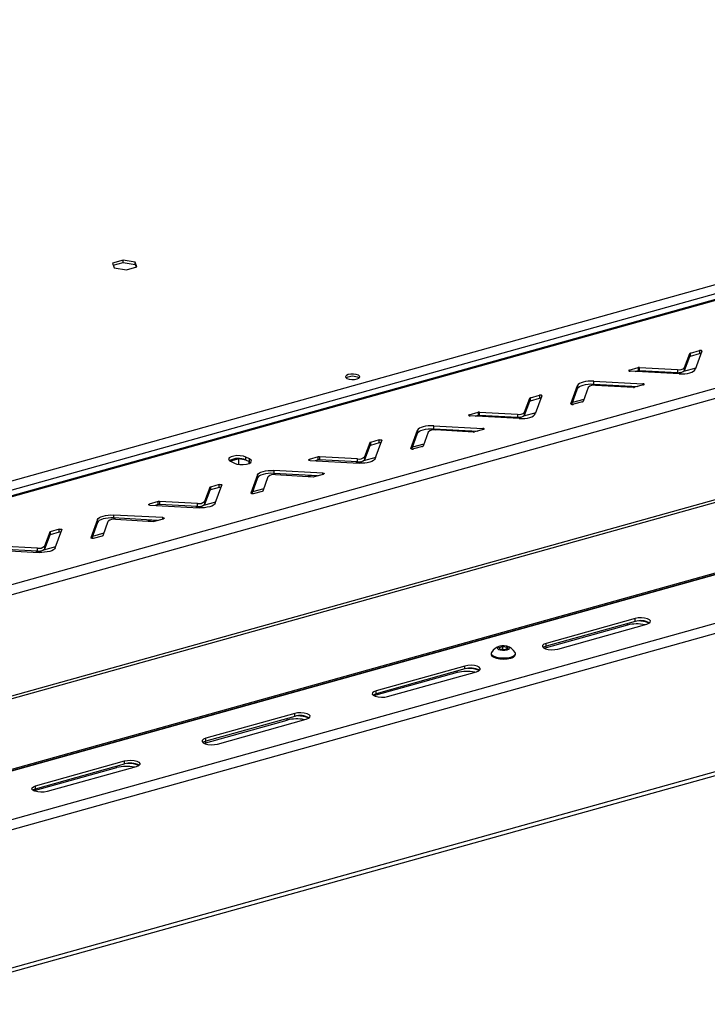
# Model space of a CAD drawing. Units: millimetres. Extents: x 0 to 4100, y 0 to 2871.
# Drawn here: x 3448 to 3620, y 1073 to 1320 of the extents above; entities that cross this region are included whole.
import ezdxf

# ---------------------------------------------------------------- set-up
doc = ezdxf.new("R2010")
doc.units = ezdxf.units.MM
doc.header["$LTSCALE"] = 10

msp = doc.modelspace()

# ---------------------------------------------------------------- linework, layer by layer
at = {"color": 7, "linetype": 'Continuous', "lineweight": 25}
for p, q in [((3204.76, 1137.3), (3863.31, 1320.98)), ((3865.1, 1319.14), (3204.99, 1135.03)), ((3733.49, 1280.95), (3253.82, 1147.17)), ((3733.76, 1280.83), (3254.55, 1147.17)), ((3283.1, 1133.17), (3762.31, 1266.83)), ((3763.42, 1264.57), (3284.21, 1130.91)), ((3473.65, 1259.77), (3471, 1259.03)), ((3471, 1259.03), (3471.43, 1257.8)), ((3471.19, 1258.49), (3473.65, 1259.17)), ((3471.43, 1257.8), (3474.49, 1257.32)), ((3476.72, 1259.28), (3473.65, 1259.77)), ((3473.65, 1259.17), (3473.65, 1259.77)), ((3473.65, 1259.17), (3476.72, 1258.68)), ((3474.49, 1257.32), (3477.14, 1258.05)), ((3477.14, 1258.05), (3476.72, 1259.28)), ((3476.72, 1258.68), (3476.72, 1259.28)), ((3476.72, 1258.68), (3476.95, 1258)), ((3763.17, 1238.42), (3283.96, 1104.76)), ((3284.11, 1105.54), (3763.32, 1239.2)), ((3614.36, 1232.86), (3615.65, 1236.38)), ((3614.36, 1232.11), (3615.64, 1235.64)), ((3615.65, 1236.38), (3615.64, 1235.64)), ((3615.8, 1236.48), (3618.05, 1237.1)), ((3615.8, 1235.73), (3615.8, 1236.48)), ((3615.8, 1235.73), (3618.05, 1236.36)), ((3618.69, 1236.96), (3617.03, 1232.41)), ((3618.05, 1237.1), (3618.05, 1236.36)), ((3600.49, 1232.21), (3602.74, 1232.84)), ((3612.98, 1231.28), (3600.68, 1231.94)), ((3601.96, 1231.87), (3602.74, 1232.09)), ((3602.74, 1232.84), (3602.74, 1232.09)), ((3603.04, 1232.86), (3612.56, 1232.35)), ((3603.04, 1232.12), (3603.04, 1232.86)), ((3603.04, 1232.12), (3612.56, 1231.61)), ((3612.56, 1232.35), (3612.56, 1231.61)), ((3614.36, 1232.11), (3614.36, 1232.86)), ((3585.87, 1223.79), (3587.53, 1228.34)), ((3587.53, 1228.34), (3587.53, 1227.6)), ((3591.58, 1229.47), (3603.87, 1228.81)), ((3591.58, 1228.73), (3591.58, 1229.47)), ((3591.58, 1228.73), (3602.6, 1228.13)), ((3601.52, 1227.89), (3592, 1228.4)), ((3604.06, 1228.54), (3601.81, 1227.92)), ((3575.71, 1225.29), (3577.96, 1225.92)), ((3578.6, 1225.78), (3576.93, 1221.23)), ((3577.96, 1225.92), (3577.95, 1225.18)), ((3586.08, 1223.63), (3587.53, 1227.6)), ((3590.2, 1227.9), (3588.91, 1224.37)), ((3574.26, 1220.93), (3575.55, 1224.45)), ((3574.27, 1221.67), (3575.55, 1225.2)), ((3575.55, 1225.2), (3575.55, 1224.45)), ((3575.7, 1224.55), (3575.71, 1225.29)), ((3575.7, 1224.55), (3577.95, 1225.18)), ((3588.76, 1224.27), (3586.51, 1223.65)), ((3560.4, 1221.03), (3562.65, 1221.65)), ((3572.88, 1220.1), (3560.59, 1220.76)), ((3561.86, 1220.69), (3562.65, 1220.91)), ((3562.65, 1221.65), (3562.65, 1220.91)), ((3562.94, 1220.94), (3562.95, 1221.68)), ((3562.94, 1220.94), (3572.46, 1220.43)), ((3562.95, 1221.68), (3572.47, 1221.17)), ((3572.47, 1221.17), (3572.46, 1220.43)), ((3574.26, 1220.93), (3574.27, 1221.67)), ((3551.48, 1217.54), (3551.49, 1218.29)), ((3551.49, 1218.29), (3563.78, 1217.63)), ((3282.24, 1086.34), (3754.06, 1217.94)), ((3545.78, 1212.6), (3547.44, 1217.16)), ((3545.99, 1212.45), (3547.43, 1216.41)), ((3547.44, 1217.16), (3547.43, 1216.41)), ((3550.11, 1216.71), (3548.82, 1213.19)), ((3551.48, 1217.54), (3562.5, 1216.95)), ((3561.42, 1216.7), (3551.91, 1217.22)), ((3563.97, 1217.36), (3561.72, 1216.73)), ((3535.46, 1214.01), (3534.17, 1210.49)), ((3535.46, 1213.27), (3535.46, 1214.01)), ((3537.86, 1214.74), (3535.61, 1214.11)), ((3535.61, 1214.11), (3535.61, 1213.37)), ((3537.86, 1214), (3535.61, 1213.37)), ((3536.84, 1210.05), (3538.5, 1214.6)), ((3537.86, 1214), (3537.86, 1214.74)), ((3282.24, 1086.23), (3733.14, 1212)), ((3535.46, 1213.27), (3534.17, 1209.75)), ((3548.66, 1213.09), (3546.41, 1212.46)), ((3502.65, 1209.96), (3500.57, 1209.38)), ((3500.59, 1209.38), (3501.56, 1208.9)), ((3502.64, 1208.6), (3502.65, 1209.96)), ((3504.44, 1209.68), (3502.65, 1209.96)), ((3505.37, 1209.97), (3504.4, 1210.44)), ((3504.4, 1209.7), (3504.4, 1210.44)), ((3505.37, 1209.22), (3504.4, 1209.7)), ((3505.29, 1208.85), (3505.29, 1209.26)), ((3505.37, 1209.22), (3505.37, 1209.97)), ((3505.64, 1209.05), (3505.37, 1209.22)), ((3505.5, 1208.95), (3505.41, 1209.2)), ((3522.56, 1210.47), (3520.31, 1209.84)), ((3520.5, 1209.58), (3532.79, 1208.92)), ((3522.55, 1209.73), (3521.77, 1209.51)), ((3522.55, 1209.73), (3522.56, 1210.47)), ((3532.37, 1209.99), (3522.85, 1210.5)), ((3522.85, 1210.5), (3522.85, 1209.76)), ((3532.37, 1209.25), (3522.85, 1209.76)), ((3532.37, 1209.25), (3532.37, 1209.99)), ((3534.17, 1210.49), (3534.17, 1209.75)), ((3507.34, 1205.97), (3505.68, 1201.42)), ((3507.34, 1205.23), (3507.34, 1205.97)), ((3523.69, 1206.44), (3511.39, 1207.1)), ((3511.39, 1207.1), (3511.39, 1206.36)), ((3522.41, 1205.77), (3511.39, 1206.36)), ((3511.81, 1206.03), (3521.33, 1205.52)), ((3521.63, 1205.55), (3523.88, 1206.18)), ((3497.77, 1203.56), (3495.52, 1202.93)), ((3497.77, 1202.81), (3497.77, 1203.56)), ((3507.34, 1205.23), (3505.89, 1201.27)), ((3508.72, 1202.01), (3510.01, 1205.53)), ((3495.37, 1202.83), (3494.08, 1199.31)), ((3495.36, 1202.09), (3494.08, 1198.56)), ((3495.36, 1202.09), (3495.37, 1202.83)), ((3495.52, 1202.93), (3495.52, 1202.19)), ((3497.77, 1202.81), (3495.52, 1202.19)), ((3496.75, 1198.87), (3498.41, 1203.42)), ((3506.32, 1201.28), (3508.57, 1201.91)), ((3482.46, 1199.29), (3480.21, 1198.66)), ((3482.46, 1198.55), (3481.68, 1198.33)), ((3482.46, 1198.55), (3482.46, 1199.29)), ((3492.28, 1198.81), (3482.76, 1199.32)), ((3482.76, 1199.32), (3482.76, 1198.57)), ((3492.28, 1198.06), (3482.76, 1198.57)), ((3492.28, 1198.06), (3492.28, 1198.81)), ((3494.08, 1199.31), (3494.08, 1198.56)), ((3480.4, 1198.4), (3492.7, 1197.74)), ((3467.25, 1194.79), (3465.59, 1190.24)), ((3467.25, 1194.05), (3465.8, 1190.09)), ((3467.25, 1194.05), (3467.25, 1194.79)), ((3468.63, 1190.82), (3469.92, 1194.35)), ((3483.59, 1195.26), (3471.3, 1195.92)), ((3471.3, 1195.92), (3471.3, 1195.18)), ((3482.32, 1194.59), (3471.3, 1195.18)), ((3471.72, 1194.85), (3481.24, 1194.34)), ((3481.53, 1194.37), (3483.78, 1195)), ((3455.27, 1191.65), (3453.99, 1188.12)), ((3455.27, 1190.91), (3455.27, 1191.65)), ((3455.43, 1191.75), (3455.42, 1191)), ((3457.67, 1191.63), (3455.42, 1191)), ((3457.68, 1192.37), (3455.43, 1191.75)), ((3456.65, 1187.68), (3458.32, 1192.23)), ((3457.67, 1191.63), (3457.68, 1192.37)), ((3455.27, 1190.91), (3453.98, 1187.38)), ((3466.23, 1190.1), (3468.48, 1190.73)), ((3440.31, 1187.21), (3452.6, 1186.55)), ((3452.18, 1186.88), (3442.66, 1187.39)), ((3452.19, 1187.62), (3442.67, 1188.13)), ((3452.18, 1186.88), (3452.19, 1187.62)), ((3453.99, 1188.12), (3453.98, 1187.38)), ((3601.94, 1169.25), (3579.66, 1163.04)), ((3601.94, 1170), (3579.67, 1163.78)), ((3601.94, 1169.25), (3601.94, 1170)), ((3600.01, 1168.35), (3579.64, 1162.67)), ((3582.58, 1162.36), (3604.85, 1168.57)), ((3563.98, 1164.85), (3563.96, 1164.91)), ((3563.98, 1164.85), (3564.28, 1165)), ((3565.46, 1165.33), (3565.35, 1165.2)), ((3567.33, 1165.85), (3567.3, 1165.74)), ((3567.87, 1162.78), (3568.78, 1163.03)), ((3568.01, 1162.35), (3567.87, 1162.78)), ((3569.08, 1162.18), (3568.01, 1162.35)), ((3568.78, 1163.03), (3569.85, 1162.86)), ((3568.78, 1162.23), (3568.78, 1163.03)), ((3570, 1162.44), (3569.08, 1162.18)), ((3569.85, 1162.86), (3570, 1162.44)), ((3569.85, 1162.4), (3569.85, 1162.86)), ((3579.64, 1162.67), (3579.22, 1162.53)), ((3579.66, 1163.04), (3579.67, 1163.78)), ((3565.89, 1161.27), (3565.88, 1160.99)), ((3571.96, 1160.96), (3571.97, 1161.24)), ((3386, 1064.82), (3720.02, 1157.98)), ((3559.3, 1158.1), (3537.03, 1151.89)), ((3559.3, 1157.36), (3537.03, 1151.15)), ((3539.94, 1150.47), (3562.21, 1156.68)), ((3559.3, 1157.36), (3559.3, 1158.1)), ((3557.37, 1156.46), (3537.01, 1150.78)), ((3537.03, 1151.15), (3537.03, 1151.89)), ((3537.01, 1150.78), (3536.59, 1150.64)), ((3494.37, 1138.88), (3514.73, 1144.56)), ((3516.66, 1146.21), (3494.39, 1140)), ((3516.66, 1145.47), (3494.39, 1139.26)), ((3497.3, 1138.57), (3519.57, 1144.79)), ((3516.66, 1145.47), (3516.66, 1146.21)), ((3494.39, 1139.26), (3494.39, 1140)), ((3493.95, 1138.75), (3494.37, 1138.88)), ((3451.73, 1126.99), (3472.09, 1132.67)), ((3451.75, 1128.11), (3474.02, 1134.32)), ((3451.75, 1127.36), (3474.02, 1133.58)), ((3476.93, 1132.89), (3454.66, 1126.68)), ((3474.02, 1133.58), (3474.02, 1134.32)), ((3451.75, 1127.36), (3451.75, 1128.11)), ((3451.31, 1126.85), (3451.73, 1126.99))]:
    msp.add_line(p, q, dxfattribs=at)
at = {"color": 8, "linetype": 'Continuous', "lineweight": 25}
for p, q in [((3600.49, 1231.97), (3600.49, 1232.21)), ((3613.3, 1231.64), (3612.19, 1231.33)), ((3617.13, 1232.7), (3614.08, 1231.85)), ((3601.05, 1228.22), (3600.13, 1227.96)), ((3603.87, 1228.81), (3603.87, 1228.49)), ((3585.87, 1223.75), (3585.87, 1223.79)), ((3589.1, 1224.89), (3586.25, 1224.09)), ((3560.4, 1220.79), (3560.4, 1221.03)), ((3577.04, 1221.52), (3573.99, 1220.67)), ((3573.21, 1220.45), (3572.1, 1220.14)), ((3282.24, 1086.65), (3753.7, 1218.15)), ((3560.95, 1217.03), (3560.04, 1216.78)), ((3563.78, 1217.63), (3563.78, 1217.31)), ((3549.01, 1213.7), (3546.15, 1212.91)), ((3545.77, 1212.56), (3545.78, 1212.6)), ((3520.31, 1209.84), (3520.31, 1209.61)), ((3533.12, 1209.27), (3532, 1208.96)), ((3536.95, 1210.34), (3533.9, 1209.49)), ((3523.69, 1206.12), (3523.69, 1206.44)), ((3282.19, 1074.03), (3748.99, 1204.22)), ((3520.86, 1205.85), (3519.94, 1205.6)), ((3750.1, 1201.97), (3282.18, 1071.46)), ((3505.68, 1201.42), (3505.68, 1201.38)), ((3508.91, 1202.52), (3506.06, 1201.72)), ((3480.21, 1198.66), (3480.21, 1198.42)), ((3496.85, 1199.16), (3493.8, 1198.31)), ((3493.02, 1198.09), (3491.91, 1197.78)), ((3480.77, 1194.67), (3479.85, 1194.41)), ((3483.59, 1194.94), (3483.59, 1195.26)), ((3468.82, 1191.34), (3465.97, 1190.54)), ((3465.59, 1190.24), (3465.59, 1190.2)), ((3452.93, 1186.91), (3451.82, 1186.6)), ((3456.76, 1187.97), (3453.71, 1187.12)), ((3600.01, 1168.35), (3600.01, 1168.72)), ((3579.64, 1162.67), (3579.65, 1163.04)), ((3387.55, 1066.3), (3717.96, 1158.46)), ((3557.37, 1156.46), (3557.37, 1156.82)), ((3537.01, 1150.78), (3537.01, 1151.14)), ((3514.73, 1144.56), (3514.73, 1144.93)), ((3494.37, 1138.88), (3494.37, 1139.25)), ((3472.09, 1132.67), (3472.09, 1133.04)), ((3451.73, 1126.99), (3451.73, 1127.36))]:
    msp.add_line(p, q, dxfattribs=at)
at = {"color": 7, "linetype": 'Continuous', "lineweight": 25, "flags": 128}
for points in [[(3618.69, 1236.96), (3618.69, 1237.01), (3618.65, 1237.05), (3618.59, 1237.09), (3618.49, 1237.11), (3618.38, 1237.13), (3618.27, 1237.13), (3618.15, 1237.13), (3618.05, 1237.1)], [(3530.09, 1231.08), (3529.62, 1230.89), (3529.39, 1230.64), (3529.44, 1230.38), (3529.74, 1230.15), (3530.27, 1229.97), (3530.94, 1229.88), (3531.64, 1229.9), (3532.27, 1230.01), (3532.73, 1230.2), (3532.96, 1230.45), (3532.92, 1230.71), (3532.61, 1230.94), (3532.08, 1231.12), (3531.42, 1231.21), (3530.72, 1231.19), (3530.09, 1231.08)], [(3600.49, 1232.21), (3600.41, 1232.18), (3600.36, 1232.14), (3600.34, 1232.1), (3600.35, 1232.05), (3600.4, 1232.01), (3600.47, 1231.98), (3600.57, 1231.96), (3600.68, 1231.94)], [(3612.98, 1231.28), (3613.68, 1231.27), (3614.38, 1231.31), (3615.04, 1231.4), (3615.64, 1231.53), (3616.16, 1231.71), (3616.57, 1231.92), (3616.86, 1232.16), (3617.03, 1232.41)], [(3591.58, 1229.47), (3590.88, 1229.48), (3590.18, 1229.44), (3589.52, 1229.35), (3588.92, 1229.22), (3588.4, 1229.04), (3587.99, 1228.83), (3587.69, 1228.59), (3587.53, 1228.34)], [(3587.53, 1227.6), (3587.69, 1227.85), (3587.98, 1228.09), (3588.4, 1228.3), (3588.91, 1228.47), (3589.51, 1228.61), (3590.18, 1228.7), (3590.87, 1228.74), (3591.58, 1228.73)], [(3604.06, 1228.54), (3604.14, 1228.57), (3604.2, 1228.61), (3604.22, 1228.66), (3604.21, 1228.7), (3604.16, 1228.74), (3604.09, 1228.77), (3603.99, 1228.8), (3603.87, 1228.81)], [(3578.6, 1225.78), (3578.59, 1225.83), (3578.56, 1225.87), (3578.49, 1225.9), (3578.4, 1225.93), (3578.29, 1225.95), (3578.17, 1225.95), (3578.06, 1225.94), (3577.96, 1225.92)], [(3585.87, 1223.79), (3585.87, 1223.74), (3585.91, 1223.7), (3585.97, 1223.67), (3586.06, 1223.64), (3586.17, 1223.62), (3586.29, 1223.62), (3586.4, 1223.63), (3586.51, 1223.65)], [(3560.4, 1221.03), (3560.32, 1220.99), (3560.27, 1220.96), (3560.24, 1220.91), (3560.26, 1220.87), (3560.3, 1220.83), (3560.38, 1220.8), (3560.48, 1220.77), (3560.59, 1220.76)], [(3572.88, 1220.1), (3573.59, 1220.09), (3574.28, 1220.13), (3574.95, 1220.22), (3575.55, 1220.35), (3576.06, 1220.53), (3576.48, 1220.74), (3576.77, 1220.98), (3576.93, 1221.23)], [(3551.49, 1218.29), (3550.78, 1218.3), (3550.09, 1218.26), (3549.42, 1218.17), (3548.82, 1218.03), (3548.31, 1217.86), (3547.89, 1217.65), (3547.6, 1217.41), (3547.44, 1217.16)], [(3547.43, 1216.41), (3547.6, 1216.67), (3547.89, 1216.9), (3548.3, 1217.11), (3548.82, 1217.29), (3549.42, 1217.43), (3550.08, 1217.52), (3550.78, 1217.55), (3551.48, 1217.54)], [(3563.97, 1217.36), (3564.05, 1217.39), (3564.11, 1217.43), (3564.13, 1217.47), (3564.11, 1217.52), (3564.07, 1217.56), (3563.99, 1217.59), (3563.89, 1217.61), (3563.78, 1217.63)], [(3537.86, 1214.74), (3537.97, 1214.76), (3538.08, 1214.77), (3538.2, 1214.76), (3538.31, 1214.75), (3538.4, 1214.72), (3538.47, 1214.68), (3538.5, 1214.64), (3538.5, 1214.6)], [(3545.78, 1212.6), (3545.78, 1212.56), (3545.81, 1212.52), (3545.88, 1212.48), (3545.97, 1212.46), (3546.08, 1212.44), (3546.2, 1212.43), (3546.31, 1212.44), (3546.41, 1212.46)], [(3504.4, 1210.44), (3503.79, 1210.65), (3503.02, 1210.77), (3502.19, 1210.79), (3501.39, 1210.7), (3500.73, 1210.52), (3500.28, 1210.26), (3500.1, 1209.96), (3500.2, 1209.65), (3500.59, 1209.38)], [(3501.56, 1208.9), (3502.17, 1208.69), (3502.94, 1208.57), (3503.77, 1208.55), (3504.57, 1208.64), (3505.23, 1208.82), (3505.68, 1209.08), (3505.86, 1209.38), (3505.76, 1209.69), (3505.37, 1209.97)], [(3520.5, 1209.58), (3520.38, 1209.59), (3520.29, 1209.61), (3520.21, 1209.65), (3520.16, 1209.69), (3520.15, 1209.73), (3520.17, 1209.77), (3520.23, 1209.81), (3520.31, 1209.84)], [(3536.84, 1210.05), (3536.68, 1209.79), (3536.38, 1209.56), (3535.97, 1209.35), (3535.45, 1209.17), (3534.85, 1209.03), (3534.19, 1208.95), (3533.49, 1208.91), (3532.79, 1208.92)], [(3507.34, 1205.97), (3507.51, 1206.23), (3507.8, 1206.46), (3508.21, 1206.68), (3508.73, 1206.85), (3509.33, 1206.99), (3509.99, 1207.08), (3510.69, 1207.11), (3511.39, 1207.1)], [(3511.39, 1206.36), (3510.69, 1206.37), (3509.99, 1206.33), (3509.33, 1206.24), (3508.73, 1206.11), (3508.21, 1205.93), (3507.8, 1205.72), (3507.5, 1205.48), (3507.34, 1205.23)], [(3523.69, 1206.44), (3523.8, 1206.43), (3523.9, 1206.41), (3523.97, 1206.37), (3524.02, 1206.33), (3524.03, 1206.29), (3524.01, 1206.25), (3523.96, 1206.21), (3523.88, 1206.18)], [(3497.77, 1203.56), (3497.87, 1203.58), (3497.99, 1203.59), (3498.1, 1203.58), (3498.21, 1203.57), (3498.31, 1203.54), (3498.37, 1203.5), (3498.41, 1203.46), (3498.41, 1203.42)], [(3506.32, 1201.28), (3506.22, 1201.26), (3506.1, 1201.25), (3505.99, 1201.26), (3505.88, 1201.27), (3505.79, 1201.3), (3505.72, 1201.34), (3505.68, 1201.38), (3505.68, 1201.42)], [(3480.4, 1198.4), (3480.29, 1198.41), (3480.19, 1198.43), (3480.12, 1198.47), (3480.07, 1198.51), (3480.06, 1198.55), (3480.08, 1198.59), (3480.13, 1198.63), (3480.21, 1198.66)], [(3496.75, 1198.87), (3496.58, 1198.61), (3496.29, 1198.37), (3495.88, 1198.16), (3495.36, 1197.99), (3494.76, 1197.85), (3494.1, 1197.76), (3493.4, 1197.72), (3492.7, 1197.74)], [(3467.25, 1194.79), (3467.41, 1195.04), (3467.71, 1195.28), (3468.12, 1195.49), (3468.64, 1195.67), (3469.24, 1195.8), (3469.9, 1195.89), (3470.6, 1195.93), (3471.3, 1195.92)], [(3471.3, 1195.18), (3470.59, 1195.19), (3469.9, 1195.15), (3469.24, 1195.06), (3468.63, 1194.93), (3468.12, 1194.75), (3467.7, 1194.54), (3467.41, 1194.3), (3467.25, 1194.05)], [(3483.59, 1195.26), (3483.71, 1195.25), (3483.81, 1195.22), (3483.88, 1195.19), (3483.93, 1195.15), (3483.94, 1195.11), (3483.92, 1195.06), (3483.86, 1195.03), (3483.78, 1195)], [(3457.68, 1192.37), (3457.78, 1192.4), (3457.89, 1192.4), (3458.01, 1192.4), (3458.12, 1192.38), (3458.21, 1192.36), (3458.28, 1192.32), (3458.31, 1192.28), (3458.32, 1192.23)], [(3466.23, 1190.1), (3466.12, 1190.08), (3466.01, 1190.07), (3465.89, 1190.07), (3465.78, 1190.09), (3465.69, 1190.12), (3465.63, 1190.15), (3465.59, 1190.2), (3465.59, 1190.24)], [(3456.65, 1187.68), (3456.49, 1187.43), (3456.2, 1187.19), (3455.78, 1186.98), (3455.27, 1186.8), (3454.67, 1186.67), (3454, 1186.58), (3453.31, 1186.54), (3452.6, 1186.55)], [(3604.85, 1168.57), (3605.41, 1168.8), (3605.74, 1169.08), (3605.78, 1169.39), (3605.53, 1169.68), (3605.02, 1169.93), (3604.32, 1170.1), (3603.51, 1170.17), (3602.68, 1170.14), (3601.94, 1170)], [(3565.2, 1165.26), (3565.11, 1165.16), (3565.06, 1165.12)], [(3566.03, 1165.49), (3565.97, 1165.39), (3565.95, 1165.36)], [(3569.85, 1162.16), (3570.24, 1162.32), (3570.44, 1162.53), (3570.4, 1162.75), (3570.14, 1162.95), (3569.7, 1163.09), (3569.13, 1163.17), (3568.54, 1163.15), (3568.01, 1163.06), (3567.62, 1162.9), (3567.42, 1162.69), (3567.46, 1162.47), (3567.72, 1162.27), (3568.17, 1162.12), (3568.73, 1162.05), (3569.32, 1162.06), (3569.85, 1162.16)], [(3579.67, 1163.78), (3579.1, 1163.56), (3578.78, 1163.27), (3578.74, 1162.97), (3578.99, 1162.67), (3579.49, 1162.42), (3580.2, 1162.25), (3581.01, 1162.18), (3581.83, 1162.22), (3582.58, 1162.36)], [(3579.66, 1163.04), (3579.1, 1162.82), (3578.94, 1162.71)], [(3565.88, 1160.99), (3565.88, 1160.96), (3566.05, 1160.61), (3566.51, 1160.3), (3567.19, 1160.05), (3568.05, 1159.9), (3568.99, 1159.85), (3569.93, 1159.91), (3570.77, 1160.07)], [(3565.96, 1161.51), (3565.89, 1161.24), (3566.06, 1160.89), (3566.51, 1160.58), (3567.19, 1160.34), (3568.05, 1160.18), (3568.99, 1160.13), (3569.93, 1160.19), (3570.77, 1160.35)], [(3570.77, 1160.35), (3571.42, 1160.61), (3571.84, 1160.92), (3571.96, 1161.27), (3571.89, 1161.49)], [(3562.21, 1156.68), (3562.78, 1156.9), (3563.1, 1157.19), (3563.14, 1157.5), (3562.89, 1157.79), (3562.38, 1158.04), (3561.68, 1158.21), (3560.87, 1158.28), (3560.04, 1158.24), (3559.3, 1158.1)], [(3537.03, 1151.89), (3536.46, 1151.67), (3536.14, 1151.38), (3536.1, 1151.07), (3536.35, 1150.78), (3536.85, 1150.53), (3537.56, 1150.36), (3538.37, 1150.29), (3539.2, 1150.33), (3539.94, 1150.47)], [(3537.03, 1151.15), (3536.46, 1150.92), (3536.3, 1150.82)], [(3519.57, 1144.79), (3520.14, 1145.01), (3520.46, 1145.29), (3520.5, 1145.6), (3520.25, 1145.9), (3519.75, 1146.15), (3519.04, 1146.32), (3518.23, 1146.39), (3517.4, 1146.35), (3516.66, 1146.21)], [(3494.39, 1140), (3493.82, 1139.77), (3493.5, 1139.49), (3493.46, 1139.18), (3493.71, 1138.89), (3494.22, 1138.64), (3494.92, 1138.47), (3495.73, 1138.4), (3496.56, 1138.43), (3497.3, 1138.57)], [(3494.39, 1139.26), (3493.82, 1139.03), (3493.66, 1138.92)], [(3474.02, 1134.32), (3474.77, 1134.46), (3475.59, 1134.49), (3476.41, 1134.42), (3477.11, 1134.25), (3477.61, 1134.01), (3477.86, 1133.71), (3477.82, 1133.4), (3477.5, 1133.12), (3476.93, 1132.89)], [(3454.66, 1126.68), (3453.92, 1126.54), (3453.09, 1126.5), (3452.28, 1126.58), (3451.58, 1126.74), (3451.07, 1126.99), (3450.82, 1127.29), (3450.86, 1127.6), (3451.19, 1127.88), (3451.75, 1128.11)], [(3451.02, 1127.03), (3451.18, 1127.14), (3451.75, 1127.36)]]:
    msp.add_lwpolyline(points, dxfattribs=at)
at = {"color": 7, "linetype": 'Continuous', "lineweight": 25}
for centre, radius, start, end in [((3615.83, 1235.52), 0.221, 98.0413, 146.664), ((3615.83, 1236.26), 0.221, 98.0413, 146.664), ((3618.29, 1235.41), 0.985, 79.1596, 104.1413), ((3531.16, 1227.35), 3.32, 60.7009, 118.8336), ((3602.98, 1231.92), 0.949, 86.3867, 104.4029), ((3602.98, 1231.17), 0.949, 86.3867, 104.4029), ((3612.97, 1234.35), 2.04, 258.3661, 312.803), ((3612.97, 1233.61), 2.04, 258.3661, 312.803), ((3591.59, 1226.4), 2.04, 78.3661, 132.803), ((3601.58, 1228.84), 0.949, 266.3867, 284.4029), ((3575.74, 1225.08), 0.221, 98.0413, 146.664), ((3575.73, 1224.33), 0.221, 98.0413, 146.664), ((3578.19, 1224.22), 0.985, 79.1596, 104.1413), ((3588.73, 1224.49), 0.221, 278.0413, 326.664), ((3562.89, 1220.73), 0.949, 86.3867, 104.4029), ((3562.88, 1219.99), 0.949, 86.3867, 104.4029), ((3572.87, 1222.43), 2.04, 258.3661, 312.803), ((3572.88, 1223.17), 2.04, 258.3661, 312.803), ((3551.49, 1215.21), 2.04, 78.3661, 132.803), ((3561.48, 1217.65), 0.949, 266.3867, 284.4029), ((3535.64, 1213.89), 0.221, 98.0413, 146.664), ((3535.64, 1213.15), 0.221, 98.0413, 146.664), ((3538.1, 1213.04), 0.985, 79.1596, 104.1413), ((3548.63, 1213.31), 0.221, 278.0413, 326.664), ((3502.51, 1205.46), 4.64, 65.9697, 118.293), ((3522.79, 1208.81), 0.949, 86.3867, 104.4029), ((3522.79, 1209.55), 0.949, 86.3867, 104.4029), ((3532.78, 1211.99), 2.04, 258.3661, 312.803), ((3532.78, 1211.25), 2.04, 258.3661, 312.803), ((3511.4, 1204.03), 2.04, 78.3661, 132.803), ((3521.39, 1206.47), 0.949, 266.3867, 284.4029), ((3495.55, 1201.97), 0.221, 98.0413, 146.664), ((3495.55, 1202.71), 0.221, 98.0413, 146.664), ((3498.01, 1201.86), 0.985, 79.1596, 104.1413), ((3508.54, 1202.13), 0.221, 278.0413, 326.664), ((3482.7, 1198.37), 0.949, 86.3867, 104.4029), ((3482.7, 1197.63), 0.949, 86.3867, 104.4029), ((3492.69, 1200.81), 2.04, 258.3661, 312.803), ((3492.69, 1200.06), 2.04, 258.3661, 312.803), ((3471.31, 1192.85), 2.04, 78.3661, 132.803), ((3481.3, 1195.29), 0.949, 266.3867, 284.4029), ((3455.46, 1191.53), 0.221, 98.0413, 146.664), ((3457.91, 1190.68), 0.985, 79.1596, 104.1413), ((3455.45, 1190.78), 0.221, 98.0413, 146.664), ((3468.45, 1190.95), 0.221, 278.0413, 326.664), ((3452.59, 1188.88), 2.04, 258.3661, 312.803), ((3452.6, 1189.62), 2.04, 258.3661, 312.803), ((3603.36, 1165.01), 4.47, 60.4009, 108.5937), ((3602.67, 1161.7), 7.69, 68.4467, 90.5055), ((3602.41, 1158.94), 9.71, 78.1965, 104.3248), ((3568.92, 1159.72), 3.46, 104.4654, 148.8253), ((3568.92, 1159.72), 3.46, 30.7093, 75.0692), ((3570.7, 1161.42), 1.35, 273.0139, 340.2535), ((3559.77, 1147.05), 9.71, 78.1965, 104.3248), ((3560.73, 1153.12), 4.47, 60.4009, 108.5937), ((3560.03, 1149.8), 7.69, 68.4467, 90.5055), ((3517.13, 1135.15), 9.71, 78.2016, 104.3197), ((3518.09, 1141.23), 4.47, 60.4009, 108.5937), ((3517.4, 1137.91), 7.69, 68.4467, 90.5055), ((3474.5, 1123.26), 9.71, 78.2016, 104.3197), ((3475.45, 1129.33), 4.47, 60.4009, 108.5937), ((3474.76, 1126.02), 7.69, 68.4467, 90.5055)]:
    msp.add_arc(centre, radius, start, end, dxfattribs=at)

doc.saveas('drawing.dxf')
